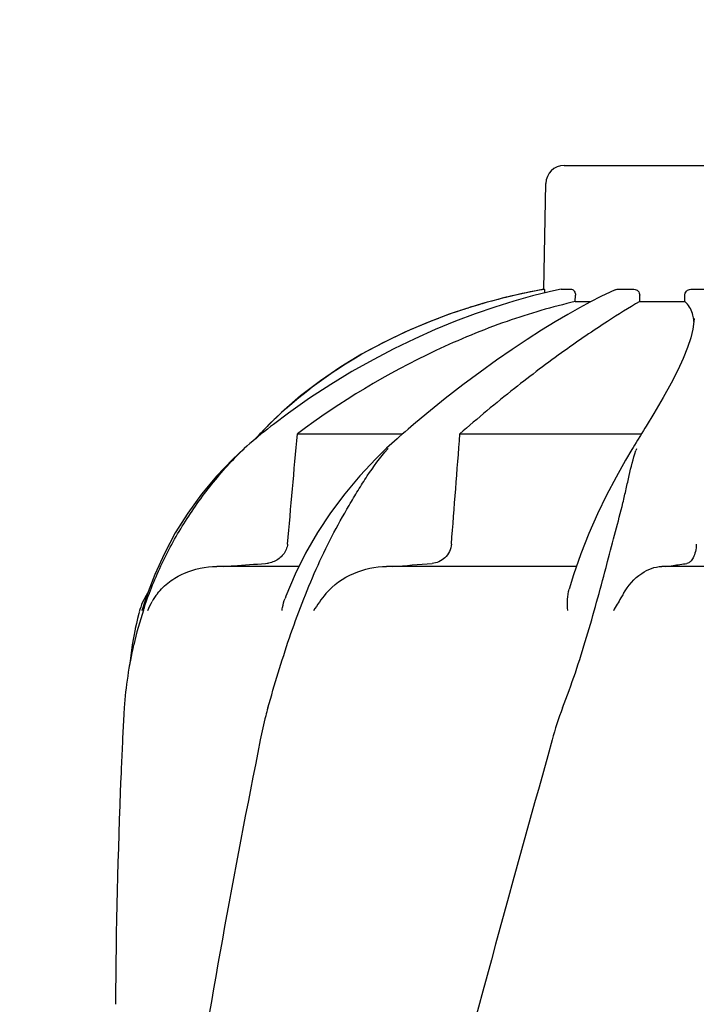
# Model space of a CAD drawing. Units: millimetres. Extents: x 1274 to 7008, y -4616 to 3317.
# Drawn here: x 2094 to 2206, y 1537 to 1699 of the extents above; entities that cross this region are included whole.
import ezdxf

# ---------------------------------------------------------------- set-up
doc = ezdxf.new("R2010")
doc.units = ezdxf.units.MM
doc.header["$LTSCALE"] = 30.734
doc.header["$PDMODE"] = 3
doc.header["$PDSIZE"] = 1
doc.layers.get('0').update_dxf_attribs({"linetype": 'CONTINUOUS'})
doc.layers.get('Defpoints').update_dxf_attribs({"linetype": 'CONTINUOUS'})
doc.layers.add('COTAS', color=7, linetype='CONTINUOUS')
doc.styles.add('ARIAL', font='arial.ttf')
doc.dimstyles.new('Diseño_PlanosFabricacion', dxfattribs={"dimtxt": 55, "dimasz": 60, "dimexe": 10, "dimexo": 10, "dimgap": 10, "dimtad": 1, "dimtih": 1, "dimtoh": 1, "dimdec": 0, "dimzin": 1, "dimdsep": 46, "dimtxsty": 'ARIAL', "dimcen": 15, "dimadec": 0, "dimazin": 0, "dimtp": 0.05, "dimtm": 0.05, "dimtfac": 1, "dimtdec": 0, "dimtofl": 0, "dimtmove": 0, "dimatfit": 3, "dimfxl": 0, "dimtolj": 1, "dimarcsym": 0})

# ---------------------------------------------------------------- blocks, each defined once
blk = doc.blocks.new('*D0')
at = {"layer": 'COTAS', "color": 0, "lineweight": -2}
for p, q in [((3298.75, 1860.88), (1515.51, 1860.88)), ((1525.51, 1800.88), (1525.51, 1119.54)), ((1525.51, 537.72), (1525.51, 1043.34)), ((2267.97, 477.72), (1515.51, 477.72))]:
    blk.add_line(p, q, dxfattribs=at)
at = {"layer": 'COTAS', "color": 0, "lineweight": 0}
for points in [[(1515.51, 1800.88), (1535.51, 1800.88), (1525.51, 1860.88)], [(1515.51, 537.72), (1535.51, 537.72), (1525.51, 477.72)]]:
    blk.add_solid(points, dxfattribs=at)
at = {"layer": 'Defpoints', "color": 0, "lineweight": 0}
for p in [(3308.75, 1860.88), (1525.51, 477.72), (2277.97, 477.72)]:
    blk.add_point(p, dxfattribs=at)
at = {"layer": 'COTAS', "color": 0, "insert": (1525.51, 1081.44), "char_height": 55, "attachment_point": 5, "style": 'ARIAL'}
blk.add_mtext('\\A1;1383 mm', dxfattribs=at)

msp = doc.modelspace()

# ---------------------------------------------------------------- linework, layer by layer
for p, q in [((2184.12, 1674.77), (2216.82, 1674.77)), ((2180.81, 1654.39), (2181.12, 1671.82)), ((2180.81, 1654.39), (2180.85, 1654.39)), ((2183.62, 1654.38), (2183.67, 1654.39)), ((2183.67, 1654.39), (2185.35, 1654.39)), ((2191.7, 1653.93), (2190.16, 1653.19)), ((2192.54, 1654.31), (2191.7, 1653.93)), ((2192.88, 1654.39), (2195.62, 1654.39)), ((2204.99, 1654.39), (2207.74, 1654.39)), ((2185.97, 1652.35), (2185.99, 1653.39)), ((2185.97, 1652.35), (2188.52, 1652.35)), ((2188.48, 1652.32), (2186.66, 1651.34)), ((2190.16, 1653.19), (2188.48, 1652.32)), ((2196.57, 1652.35), (2196.58, 1653.39)), ((2196.57, 1652.35), (2204.01, 1652.35)), ((2204.01, 1652.35), (2204.01, 1653.37)), ((2168.21, 1651.27), (2165.2, 1650.26)), ((2168.21, 1651.27), (2168.37, 1651.32)), ((2205.52, 1649.56), (2205.52, 1649.53)), ((2137.61, 1634.12), (2135.45, 1632.04)), ((2138.72, 1633.98), (2136.25, 1632.13)), ((2161.5, 1633.94), (2159.3, 1632.1)), ((2198.9, 1633.93), (2197.65, 1631.86)), ((2134.55, 1631.12), (2134.22, 1630.77)), ((2134.78, 1630.97), (2134.26, 1630.56)), ((2134.88, 1631.46), (2134.55, 1631.12)), ((2135.21, 1631.8), (2134.88, 1631.46)), ((2135.45, 1632.04), (2135.21, 1631.8)), ((2157.95, 1630.94), (2157.48, 1630.53)), ((2159.3, 1632.1), (2158.89, 1631.75)), ((2134.03, 1630.58), (2133.31, 1629.78)), ((2134.26, 1630.56), (2133.7, 1630.1)), ((2134.22, 1630.77), (2134.03, 1630.58)), ((2140.2, 1630.58), (2157.53, 1630.58)), ((2156.19, 1629.39), (2155.75, 1628.99)), ((2156.63, 1629.78), (2156.19, 1629.39)), ((2156.96, 1630.08), (2156.63, 1629.78)), ((2157.48, 1630.53), (2156.96, 1630.08)), ((2166.97, 1630.58), (2196.87, 1630.58)), ((2196.23, 1629.54), (2195.98, 1629.14)), ((2196.7, 1630.3), (2196.23, 1629.54)), ((2131.45, 1628.17), (2131.45, 1628.17)), ((2155.31, 1628.59), (2154.9, 1628.2)), ((2154.9, 1628.2), (2154.9, 1628.2)), ((2155.75, 1628.99), (2155.31, 1628.59)), ((2195.49, 1628.33), (2195.28, 1627.99)), ((2141.54, 1610.96), (2139.81, 1607.47)), ((2140.39, 1608.74), (2126.93, 1608.74)), ((2186.15, 1608.74), (2154.88, 1608.74)), ((2191.03, 1608.59), (2191.28, 1609.55)), ((2236.94, 1608.74), (2200.23, 1608.74)), ((2116.7, 1607.42), (2115.36, 1603.84)), ((2115.36, 1603.84), (2114.65, 1601.62)), ((2114.15, 1601.25), (2114.09, 1601.01)), ((2114.62, 1601.49), (2114.65, 1601.62)), ((2111.39, 1580.18), (2111.32, 1578.44))]:
    msp.add_line(p, q)
for points in [[(2183.62, 1654.38), (2181.9, 1654.01), (2178.91, 1653.28), (2175.84, 1652.42), (2172.7, 1651.44), (2169.5, 1650.34), (2166.23, 1649.11), (2162.9, 1647.74), (2159.53, 1646.24), (2156.11, 1644.59), (2152.66, 1642.79), (2149.19, 1640.84), (2145.7, 1638.72), (2142.2, 1636.44), (2138.72, 1633.98)], [(2186.66, 1651.34), (2184.72, 1650.23), (2182.63, 1649), (2180.41, 1647.63), (2178.06, 1646.13), (2175.59, 1644.48), (2172.99, 1642.69), (2170.28, 1640.75), (2167.46, 1638.65), (2164.52, 1636.38), (2161.5, 1633.94)], [(2165.2, 1650.26), (2161.52, 1648.87), (2157.89, 1647.32), (2154.3, 1645.59), (2150.78, 1643.69), (2147.34, 1641.6), (2143.99, 1639.31), (2140.74, 1636.82), (2137.61, 1634.12)], [(2205.52, 1649.54), (2205.5, 1649.09), (2205.34, 1647.82)], [(2205.34, 1647.82), (2204.99, 1646.39), (2204.46, 1644.78), (2203.75, 1643.01), (2202.84, 1641.07), (2201.74, 1638.92), (2200.42, 1636.54), (2198.9, 1633.93)], [(2136.25, 1632.13), (2135.8, 1631.78), (2135.29, 1631.38), (2134.78, 1630.97)], [(2158.89, 1631.75), (2158.42, 1631.35), (2157.95, 1630.94)], [(2197.2, 1631.12), (2196.95, 1630.71), (2196.7, 1630.3)], [(2197.65, 1631.86), (2197.44, 1631.51), (2197.2, 1631.12)], [(2133.7, 1630.1), (2133.32, 1629.78), (2132.84, 1629.38), (2132.37, 1628.98), (2131.9, 1628.57), (2131.43, 1628.15)], [(2131.45, 1628.17), (2129.58, 1626.42), (2126.9, 1623.61), (2124.42, 1620.64), (2122.15, 1617.53), (2120.1, 1614.28), (2118.29, 1610.91), (2116.7, 1607.42)], [(2154.9, 1628.2), (2153.14, 1626.48), (2150.49, 1623.67), (2147.99, 1620.71), (2145.65, 1617.59), (2143.49, 1614.34), (2141.54, 1610.96)], [(2195.28, 1627.99), (2194.24, 1626.23), (2192.68, 1623.45), (2191.13, 1620.51), (2189.64, 1617.42), (2188.21, 1614.2), (2186.88, 1610.84)], [(2195.98, 1629.14), (2195.74, 1628.74), (2195.49, 1628.33)], [(2186.88, 1610.84), (2185.68, 1607.37), (2184.96, 1605.02)], [(2139.81, 1607.47), (2138.31, 1603.88), (2138.17, 1603.48)], [(2114.09, 1601.01), (2113.88, 1600.17), (2113.69, 1599.35), (2113.51, 1598.55), (2113.49, 1598.44)], [(2113.49, 1598.45), (2113.01, 1595.86), (2112.64, 1593.21), (2112.56, 1592.44)]]:
    msp.add_lwpolyline(points)
for centre, radius, start, end in [((2184.12, 1671.77), 3, 90, 179), ((2198.57, 1555.47), 100.5, 100.1789, 107.4959), ((2198.39, 1555.95), 99.99, 101.0528, 107.2899), ((2198.85, 1553.89), 102.1, 100.4529, 101.0848), ((2198.86, 1553.84), 102.15, 100.1507, 100.4529), ((2196.93, 1560.58), 95.13, 107.5716, 110.574), ((2197.66, 1558.36), 97.46, 107.3044, 107.4906), ((2182.27, 1585.55), 65.97, 134.6509, 135.1153), ((2182.62, 1585.2), 66.46, 133.5092, 134.65), ((2178.61, 1607.4), 31.36, 138.4628, 138.7186), ((2217.17, 1620.56), 22.42, 160.2982, 161.1134), ((2134.63, 1613.71), 4.48, 274.1902, 280.6373), ((2072.9, 2709.87), 1104.25, 274.3092, 274.64756), ((2182.01, 1752.95), 145.44, 277.4274, 277.9272), ((2186.6, 1720.13), 112.29, 277.9197, 279.0916), ((2123.83, 1598.74), 10, 146.007, 165.4521), ((2126.51, 1596.93), 11.89, 141.8863, 149.5619), ((2177.98, 1580.8), 66.46, 161.805, 166.9255), ((2177.77, 1580.85), 66.25, 166.9262, 175.9983), ((3257.86, 1527.65), 1147.66, 177.46397, 177.68098), ((3244.2, 1528.14), 1134, 177.67779, 179.56967)]:
    msp.add_arc(centre, radius, start, end)
for points, knots in [([(2180.85, 1654.39), (2180.87, 1654.39), (2180.88, 1654.3), (2180.9, 1654.2), (2180.91, 1654), (2180.92, 1653.85), (2180.92, 1653.77)], [0, 0, 0, 0, 0.076194, 0.279195, 0.596071, 1, 1, 1, 1]), ([(2185.35, 1654.39), (2185.53, 1654.39), (2185.81, 1654.16), (2185.96, 1653.76), (2185.99, 1653.51), (2185.99, 1653.39)], [0, 0, 0, 0, 0.423398, 0.699935, 1, 1, 1, 1]), ([(2195.62, 1654.39), (2195.87, 1654.39), (2196.39, 1654.17), (2196.58, 1653.64), (2196.58, 1653.39)], [0, 0, 0, 0, 0.494812, 1, 1, 1, 1]), ([(2204.01, 1653.37), (2204.01, 1653.63), (2204.2, 1654.16), (2204.73, 1654.39), (2204.99, 1654.39)], [0, 0, 0, 0, 0.504701, 1, 1, 1, 1]), ([(2185.97, 1652.35), (2182.17, 1651.5), (2174.34, 1649.19), (2158.62, 1642.7), (2147.28, 1635.91), (2140.2, 1630.58)], [0, 0, 0, 0, 0.229426, 0.478676, 1, 1, 1, 1]), ([(2196.57, 1652.35), (2194.77, 1651.33), (2190.6, 1648.72), (2183.69, 1643.98), (2175.54, 1637.85), (2169.89, 1633.15), (2166.97, 1630.58)], [0, 0, 0, 0, 0.16857, 0.400992, 0.682825, 1, 1, 1, 1]), ([(2205.26, 1650.39), (2205.15, 1650.77), (2204.82, 1651.49), (2204.3, 1652.09), (2204.01, 1652.35)], [0, 0, 0, 0, 0.502941, 1, 1, 1, 1]), ([(2205.5, 1649.07), (2205.49, 1649.18), (2205.45, 1649.63), (2205.36, 1650.07), (2205.26, 1650.39)], [0, 0, 0, 0, 0.260587, 1, 1, 1, 1]), ([(2136.86, 1633.4), (2140.53, 1636.88), (2148.95, 1643.22), (2158.45, 1647.75), (2163.5, 1649.64)], [0, 0, 0, 0, 0.483439, 1, 1, 1, 1]), ([(2114.84, 1601.55), (2115.66, 1604.04), (2117.59, 1608.93), (2121.37, 1615.88), (2125.96, 1622.36), (2129.5, 1626.3), (2131.42, 1628.12)], [0, 0, 0, 0, 0.248303, 0.498262, 0.749149, 1, 1, 1, 1]), ([(2135.34, 1585.47), (2136.45, 1589.33), (2138.18, 1595.12), (2140.93, 1602.7), (2143.23, 1608.29), (2145.81, 1613.68), (2148.2, 1617.96), (2150.18, 1621.26), (2152.18, 1624.43), (2153.83, 1626.69), (2155.05, 1628.08)], [0, 0, 0, 0, 0.254593, 0.383448, 0.511614, 0.63822, 0.762349, 0.82299, 0.882534, 1, 1, 1, 1]), ([(2191.28, 1609.55), (2191.72, 1611.21), (2192.57, 1614.43), (2193.62, 1618.41), (2194.35, 1621.48), (2194.97, 1624.36), (2195.49, 1626.48), (2195.95, 1627.82)], [0, 0, 0, 0, 0.271842, 0.530604, 0.654137, 0.77348, 1, 1, 1, 1]), ([(2138.58, 1612.44), (2138.52, 1611.82), (2138, 1610.59), (2136.94, 1609.83), (2136.37, 1609.59)], [0, 0, 0, 0, 0.500044, 1, 1, 1, 1]), ([(2165.57, 1612.44), (2165.54, 1612.01), (2165.31, 1611.17), (2164.57, 1610.15), (2163.55, 1609.47), (2162.77, 1609.28), (2162.38, 1609.25)], [0, 0, 0, 0, 0.264327, 0.518036, 0.761545, 1, 1, 1, 1]), ([(2205.9, 1612.44), (2205.88, 1612.02), (2205.79, 1611.25), (2205.47, 1610.25), (2205, 1609.53), (2204.55, 1609.28), (2204.34, 1609.25)], [0, 0, 0, 0, 0.334074, 0.615899, 0.832389, 1, 1, 1, 1]), ([(2117.15, 1604.28), (2117.73, 1605.01), (2119.07, 1606.31), (2122.28, 1608.17), (2125.09, 1608.74), (2126.93, 1608.74)], [0, 0, 0, 0, 0.251375, 0.500702, 1, 1, 1, 1]), ([(2127.97, 1608.74), (2128.55, 1608.78), (2130.88, 1608.95), (2133.21, 1609.12), (2134.96, 1609.25)], [0, 0, 0, 0, 0.247959, 1, 1, 1, 1]), ([(2144.91, 1604.28), (2146.12, 1605.72), (2149.29, 1607.96), (2153.04, 1608.74), (2154.88, 1608.74)], [0, 0, 0, 0, 0.506799, 1, 1, 1, 1]), ([(2183.87, 1585.47), (2185.38, 1589.29), (2187.9, 1596.97), (2190.02, 1604.76), (2191.03, 1608.59)], [0, 0, 0, 0, 0.508511, 1, 1, 1, 1]), ([(2193.88, 1604.28), (2194.63, 1605.58), (2196.41, 1607.68), (2199.06, 1608.74), (2200.23, 1608.74)], [0, 0, 0, 0, 0.562645, 1, 1, 1, 1]), ([(2184.72, 1601.49), (2184.69, 1602.1), (2184.66, 1603.29), (2184.8, 1604.47), (2184.96, 1605.02)], [0, 0, 0, 0, 0.521855, 1, 1, 1, 1]), ([(2137.68, 1601.49), (2137.7, 1601.66), (2137.81, 1602.34), (2137.99, 1603), (2138.17, 1603.48)], [0, 0, 0, 0, 0.252967, 1, 1, 1, 1]), ([(2193.88, 1604.27), (2193.75, 1604.04), (2193.2, 1603.1), (2192.64, 1602.16), (2192.24, 1601.43)], [0, 0, 0, 0, 0.2388, 1, 1, 1, 1]), ([(2111.69, 1585.47), (2111.66, 1585.04), (2111.54, 1583.27), (2111.46, 1581.51), (2111.39, 1580.18)], [0, 0, 0, 0, 0.246458, 1, 1, 1, 1]), ([(2135.34, 1585.47), (2135.21, 1585.04), (2134.74, 1583.29), (2134.36, 1581.51), (2134.09, 1580.18)], [0, 0, 0, 0, 0.248383, 1, 1, 1, 1]), ([(2182.15, 1580.18), (2166.79, 1525.05), (2144.38, 1442.55), (2121.65, 1331.47), (2113.6, 1275.89), (2110.58, 1248.15)], [0, 0, 0, 0, 0.504888, 0.753799, 1, 1, 1, 1]), ([(2134.09, 1580.18), (2129.72, 1558.37), (2121.82, 1514.76), (2115.94, 1470.83), (2113.61, 1448.89)], [0, 0, 0, 0, 0.502006, 1, 1, 1, 1]), ([(2237.2, 1580.18), (2229.55, 1549.63), (2213.03, 1488.73), (2186.57, 1397.87), (2160.48, 1307.11), (2144.65, 1246.3), (2137.5, 1215.84)], [0, 0, 0, 0, 0.250045, 0.501065, 0.751542, 1, 1, 1, 1]), ([(2278.22, 1580.18), (2274.36, 1549.63), (2264.32, 1488.49), (2243.58, 1397.48), (2218.72, 1306.71), (2200.67, 1246.37), (2191.62, 1216.12)], [0, 0, 0, 0, 0.24654, 0.495672, 0.747175, 1, 1, 1, 1])]:
    msp.add_open_spline(points, degree=3, knots=knots)
for points in [[(2192.54, 1654.31), (2192.64, 1654.36), (2192.76, 1654.39), (2192.88, 1654.39)], [(2138.58, 1612.44), (2139.12, 1618.49), (2139.66, 1624.53), (2140.2, 1630.58)], [(2165.57, 1612.44), (2166.04, 1618.49), (2166.51, 1624.53), (2166.97, 1630.58)], [(2136.37, 1609.59), (2136.08, 1609.46), (2135.77, 1609.37), (2135.46, 1609.31)], [(2144.9, 1604.27), (2144.15, 1603.38), (2143.46, 1602.43), (2142.87, 1601.43)], [(2116.25, 1602.95), (2115.97, 1602.47), (2115.71, 1601.96), (2115.5, 1601.43)], [(2183.87, 1585.47), (2183.18, 1583.75), (2182.64, 1581.96), (2182.15, 1580.18)]]:
    msp.add_open_spline(points, degree=3)

# ---------------------------------------------------------------- dimensions: what is measured, and where the dimension line sits
at = {"layer": 'COTAS'}
dim = msp.add_linear_dim(base=(1525.51, 477.72), p1=(3308.75, 1860.88), p2=(2277.97, 477.72), angle=90, dimstyle='Diseño_PlanosFabricacion', override={"dimpost": ' mm'}, dxfattribs=at)
dim.commit()
dim.dimension.update_dxf_attribs({"geometry": '*D0', "text_midpoint": (1525.51, 1081.44), "dimtype": 160})

doc.saveas('drawing.dxf')
